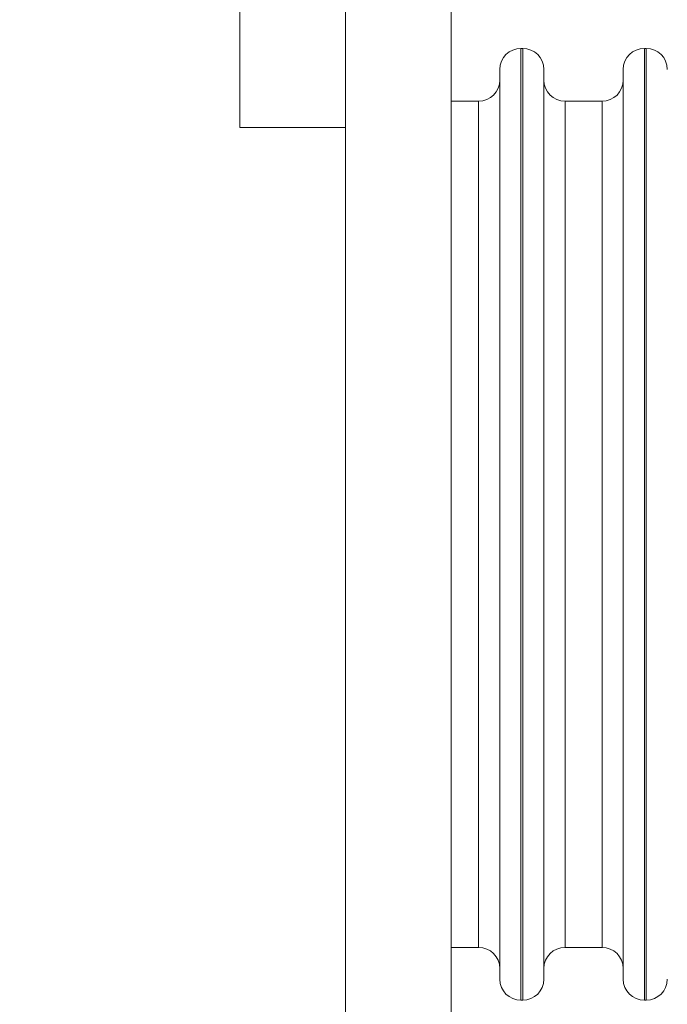
# Model space of a CAD drawing. Extents: x 0 to 420, y 0 to 297.
# Drawn here: x 222 to 224, y 228 to 231 of the extents above; entities that cross this region are included whole.
import ezdxf

# ---------------------------------------------------------------- set-up
doc = ezdxf.new("R2010")
doc.units = 0
doc.header["$MEASUREMENT"] = 0
doc.header["$PDMODE"] = 3
doc.linetypes.add('PHANTOM', pattern=[12.7, 6.35, -1.27, 1.27, -1.27, 1.27, -1.27])
doc.layers.get('0').update_dxf_attribs({"linetype": 'CONTINUOUS'})
doc.layers.get('DEFPOINTS').update_dxf_attribs({"linetype": 'CONTINUOUS'})
doc.layers.add('FORMAT', color=7, linetype='CONTINUOUS')
doc.styles.add('SLDTEXTSTYLE0', font='TXT', dxfattribs={"width": 0.605})
doc.dimstyles.new('SLDDIMSTYLE0', dxfattribs={"dimtxt": 3.5, "dimasz": 3.302, "dimexe": 0, "dimexo": 0.0625, "dimgap": 0.875, "dimtad": 1, "dimdec": 0, "dimlfac": 20, "dimrnd": 1e-09, "dimzin": 12, "dimdsep": 46, "dimtxsty": 'SLDTEXTSTYLE0', "dimsah": 1, "dimcen": 0.09, "dimadec": 0, "dimazin": 3, "dimtfac": 1, "dimtdec": 0, "dimtofl": 0, "dimtmove": 0, "dimatfit": 3, "dimfxl": 1, "dimfrac": 2, "dimtolj": 1, "dimtzin": 12, "dimarcsym": 0})

# ---------------------------------------------------------------- blocks, each defined once
blk = doc.blocks.new('*D47')
at = {"layer": 'DEFPOINTS', "color": 0, "lineweight": -3}
for p in [(222.8913, 234.2806), (200.6645, 159.5306), (217.9113, 159.5306)]:
    blk.add_point(p, dxfattribs=at)
at = {"layer": 'FORMAT', "color": 0, "lineweight": -2}
for p, q in [((222.8288, 234.2806), (200.6645, 234.2806)), ((200.6645, 230.9786), (200.6645, 162.8326)), ((217.8488, 159.5306), (200.6645, 159.5306))]:
    blk.add_line(p, q, dxfattribs=at)
at = {"layer": 'FORMAT', "color": 0, "lineweight": -3}
for points in [[(200.1142, 230.9786), (201.2149, 230.9786), (200.6645, 234.2806)], [(200.1142, 162.8326), (201.2149, 162.8326), (200.6645, 159.5306)]]:
    blk.add_solid(points, dxfattribs=at)
at = {"layer": 'FORMAT', "color": 0, "insert": (196.2895, 196.9056), "char_height": 3.5, "attachment_point": 2, "rotation": 90, "style": 'SLDTEXTSTYLE0'}
blk.add_mtext('\\A1;1495', dxfattribs=at)
blk = doc.blocks.new('*D48')
at = {"layer": 'DEFPOINTS', "color": 0, "lineweight": -3}
for p in [(194.406, 238.2806), (225.9913, 238.2806), (217.9113, 159.5306)]:
    blk.add_point(p, dxfattribs=at)
at = {"layer": 'FORMAT', "color": 0, "lineweight": -2}
for p, q in [((225.9288, 238.2806), (194.406, 238.2806)), ((194.406, 162.8326), (194.406, 234.9786)), ((217.8488, 159.5306), (194.406, 159.5306))]:
    blk.add_line(p, q, dxfattribs=at)
at = {"layer": 'FORMAT', "color": 0, "lineweight": -3}
for points in [[(193.8557, 234.9786), (194.9564, 234.9786), (194.406, 238.2806)], [(193.8557, 162.8326), (194.9564, 162.8326), (194.406, 159.5306)]]:
    blk.add_solid(points, dxfattribs=at)
at = {"layer": 'FORMAT', "color": 0, "insert": (190.031, 198.9056), "char_height": 3.5, "attachment_point": 2, "rotation": 90, "style": 'SLDTEXTSTYLE0'}
blk.add_mtext('\\A1;1575', dxfattribs=at)

msp = doc.modelspace()

# ---------------------------------------------------------------- linework, layer by layer
at = {"color": 7, "linetype": 'Continuous', "lineweight": 15}
for p, q in [((222.8913, 234.2806), (222.8913, 230.2806)), ((223.1913, 227.577), (223.1913, 234.2806)), ((223.1913, 234.2806), (223.1913, 230.2806)), ((223.4913, 227.577), (223.4913, 234.2806)), ((223.6938, 230.5056), (223.6888, 230.5056)), ((224.0438, 230.5056), (224.0388, 230.5056)), ((223.6288, 230.4456), (223.6288, 227.8656)), ((223.7538, 227.8656), (223.7538, 230.4456)), ((223.9788, 230.4456), (223.9788, 227.8656)), ((223.5688, 230.3556), (223.4913, 230.3556)), ((223.9188, 230.3556), (223.8138, 230.3556)), ((223.1913, 230.2806), (222.8913, 230.2806)), ((223.4913, 227.9556), (223.5688, 227.9556)), ((223.8138, 227.9556), (223.9188, 227.9556)), ((223.6888, 227.8056), (223.6938, 227.8056)), ((224.0388, 227.8056), (224.0438, 227.8056))]:
    msp.add_line(p, q, dxfattribs=at)
at = {"color": 8, "linetype": 'PHANTOM', "lineweight": 0}
for p, q in [((223.6888, 230.5056), (223.6888, 227.8056)), ((223.6938, 230.5056), (223.6938, 227.8056)), ((224.0388, 230.5056), (224.0388, 227.8056)), ((224.0438, 230.5056), (224.0438, 227.8056)), ((223.5688, 227.9556), (223.5688, 230.3556)), ((223.8138, 230.3556), (223.8138, 227.9556)), ((223.9188, 227.9556), (223.9188, 230.3556))]:
    msp.add_line(p, q, dxfattribs=at)
at = {"color": 7, "linetype": 'Continuous', "lineweight": 15}
for centre, start, end in [((223.6888, 230.4456), 90, 180), ((223.6938, 230.4456), 0, 90), ((224.0388, 230.4456), 90, 180), ((224.0438, 230.4456), 0, 90), ((223.5688, 230.4156), 270, 0), ((223.8138, 230.4156), 180, 270), ((223.9188, 230.4156), 270, 0), ((223.5688, 227.8956), 0, 90), ((223.8138, 227.8956), 90, 180), ((223.9188, 227.8956), 0, 90), ((223.6888, 227.8656), 180, 270), ((223.6938, 227.8656), 270, 0), ((224.0388, 227.8656), 180, 270), ((224.0438, 227.8656), 270, 0)]:
    msp.add_arc(centre, 0.06, start, end, dxfattribs=at)

# ---------------------------------------------------------------- dimensions: what is measured, and where the dimension line sits
at = {"layer": 'FORMAT'}
for base, p1, p2, picture, middle in [((194.406, 238.2806), (217.9113, 159.5306), (225.9913, 238.2806), '*D48', (194.406, 198.9056)), ((200.6645, 159.5306), (222.8913, 234.2806), (217.9113, 159.5306), '*D47', (200.6645, 196.9056))]:
    dim = msp.add_linear_dim(base=base, p1=p1, p2=p2, angle=90, dimstyle='SLDDIMSTYLE0', dxfattribs=at)
    dim.commit()
    dim.dimension.update_dxf_attribs({"geometry": picture, "text_midpoint": middle, "dimtype": 160})

doc.saveas('drawing.dxf')
